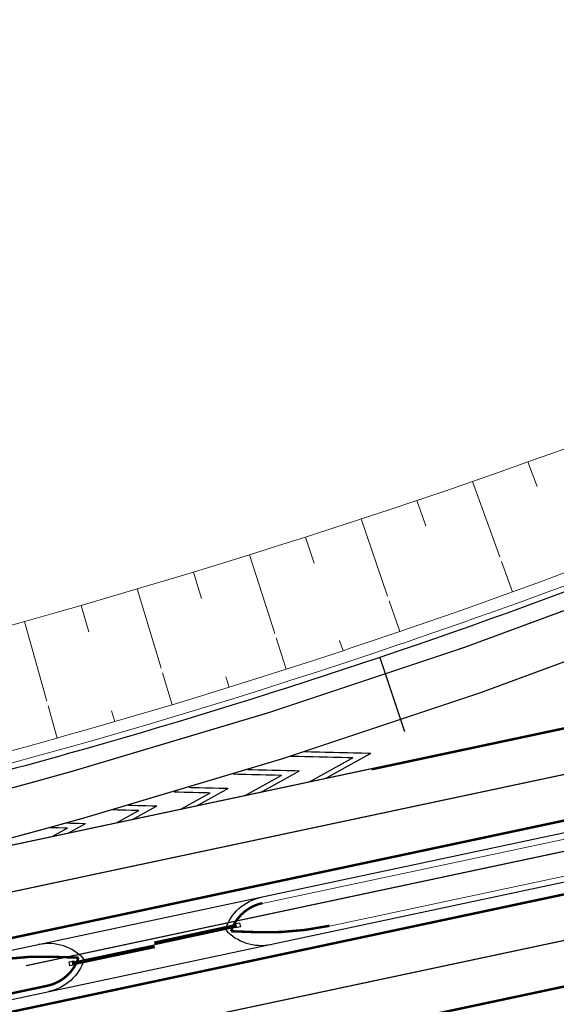
# Model space of a CAD drawing. Units: metres. Extents: x 545733 to 548128, y 6577214 to 6579050.
# Drawn here: x 546625 to 546669, y 6577810 to 6577892 of the extents above; entities that cross this region are included whole.
import ezdxf

# ---------------------------------------------------------------- set-up
doc = ezdxf.new("R2010")
doc.units = ezdxf.units.M
doc.header["$MEASUREMENT"] = 0
doc.linetypes.add('MA_Polluvalja_roheala_02_11_2020_TP_asendiplaan$0$921maa', pattern=[12, 3, -9])
for name, color, linetype, lineweight in [('KATE', 251, 'Continuous', 0), ('MA_Polluvalja_roheala_02_11_2020_TP_asendiplaan$0$DREEN', 251, 'Continuous', 0), ('MA_Polluvalja_roheala_02_11_2020_TP_asendiplaan$0$RAJATIS', 251, 'Continuous', 0), ('MA_Polluvalja_roheala_02_11_2020_TP_asendiplaan$0$STR-EXIST-EMBANKM EDGE', 251, 'Continuous', 0), ('MA_Polluvalja_roheala_02_11_2020_TP_asendiplaan$0$STR-EXIST-GUARDRAIL', 251, 'MA_Polluvalja_roheala_02_11_2020_TP_asendiplaan$0$FENCELINE2', 0), ('MA_Polluvalja_roheala_02_11_2020_TP_asendiplaan$0$STR-EXIST-ROAD EDGE', 251, 'Continuous', 0), ('MA_Polluvalja_roheala_02_11_2020_TP_asendiplaan$0$STR-EXIST-ROAD MARKING PROJECT', 251, 'Continuous', 30), ('MA_Polluvalja_roheala_02_11_2020_TP_asendiplaan$0$STR-EXIST-SLOPE', 251, 'Continuous', 13), ('MA_Polluvalja_roheala_02_11_2020_TP_asendiplaan$0$VÄLIMINE', 251, 'Continuous', 0), ('PIIRE', 251, 'FENCELINE2', 13)]:
    doc.layers.add(name, color=color, linetype=linetype, lineweight=lineweight)
doc.linetypes.add('FENCELINE2', pattern='A,0.25,-0.1,[132,ltypeshp.shx,S=0.1,R=0,X=-0.1,Y=0],-0.1,1', length=1.45)
doc.linetypes.add('MA_Polluvalja_roheala_02_11_2020_TP_asendiplaan$0$-D-', pattern='A,10,-1.5,[30,dgnlstyle-mnt.shx,S=0.011111,R=0,X=-0.7,Y=-0.7],-1.5,10,-3', length=26)
doc.linetypes.add('MA_Polluvalja_roheala_02_11_2020_TP_asendiplaan$0$FENCELINE2', pattern='A,0.25,-0.1,[132,ltypeshp.shx,S=0.1,R=0,X=-0.1,Y=0],-0.1,1', length=1.45)

msp = doc.modelspace()

# ---------------------------------------------------------------- linework, layer by layer
at = {"layer": 'KATE', "linetype": 'Continuous', "lineweight": 30, "flags": 128}
for points in [[(548119.042, 6578479.954), (547961.777, 6578371.788, -0.098598), (546706.506, 6577832.281), (546408.521, 6577768.966, 0.029643), (545985.689, 6577652.566)], [(548121.309, 6578476.658), (547964.043, 6578368.492, -0.098598), (546707.337, 6577828.368), (546409.353, 6577765.053, 0.029643), (545986.977, 6577648.779)]]:
    msp.add_lwpolyline(points, format="xyb", dxfattribs=at)
at = {"layer": 'MA_Polluvalja_roheala_02_11_2020_TP_asendiplaan$0$DREEN', "linetype": 'MA_Polluvalja_roheala_02_11_2020_TP_asendiplaan$0$-D-', "lineweight": 13, "const_width": 0.1, "flags": 128}
msp.add_lwpolyline([(546819.64, 6577856.761, -0.00827), (546706.822, 6577830.832), (546625.039, 6577813.455)], format="xyb", dxfattribs=at)
at = {"layer": 'MA_Polluvalja_roheala_02_11_2020_TP_asendiplaan$0$RAJATIS', "linetype": 'Continuous', "lineweight": 80}
for p, q in [((546635.721, 6577815.318), (546642.565, 6577816.791)), ((546628.874, 6577813.643), (546635.722, 6577815.095))]:
    msp.add_line(p, q, dxfattribs=at)
at = {"layer": 'MA_Polluvalja_roheala_02_11_2020_TP_asendiplaan$0$RAJATIS', "linetype": 'Continuous', "lineweight": 30, "flags": 128}
for points in [[(546642.411, 6577816.927), (546642.807, 6577817.012), (546642.878, 6577816.679), (546642.483, 6577816.594), (546642.411, 6577816.927)], [(546628.622, 6577813.767), (546629.017, 6577813.852), (546629.089, 6577813.519), (546628.694, 6577813.434), (546628.622, 6577813.767)]]:
    msp.add_lwpolyline(points, close=True, dxfattribs=at)
at = {"layer": 'MA_Polluvalja_roheala_02_11_2020_TP_asendiplaan$0$STR-EXIST-EMBANKM EDGE', "linetype": 'Continuous', "lineweight": 13, "flags": 128}
msp.add_lwpolyline([(546670.18, 6577846.25), (546667.849, 6577845.387), (546665.513, 6577844.535), (546663.174, 6577843.694), (546660.83, 6577842.864), (546658.483, 6577842.045), (546656.132, 6577841.236), (546655.652, 6577841.073), (546653.834, 6577840.458), (546652.014, 6577839.849), (546651.419, 6577839.652), (546649.057, 6577838.876), (546646.692, 6577838.111), (546644.323, 6577837.357), (546641.95, 6577836.614), (546639.574, 6577835.882), (546637.195, 6577835.162), (546634.812, 6577834.452), (546632.426, 6577833.753), (546630.248, 6577833.125), (546628.066, 6577832.507), (546627.645, 6577832.388), (546625.25, 6577831.722), (546622.85, 6577831.067)], dxfattribs=at)
at = {"layer": 'MA_Polluvalja_roheala_02_11_2020_TP_asendiplaan$0$STR-EXIST-GUARDRAIL', "ltscale": 2.3, "const_width": 0.2, "flags": 128}
for points in [[(546642.107, 6577816.322, -0.267348), (546644.706, 6577818.656)], [(546644.21, 6577816.247, 0.061319), (546650.296, 6577816.777)], [(546627.31, 6577814.197, 0.061324), (546621.224, 6577813.667)], [(546629.413, 6577814.122, -0.267349), (546626.814, 6577811.788)]]:
    msp.add_lwpolyline(points, format="xyb", dxfattribs=at)
for points in [[(546642.107, 6577816.322), (546644.21, 6577816.247)], [(546629.413, 6577814.122), (546627.31, 6577814.197)], [(546626.814, 6577811.788), (546567.147, 6577799.11)]]:
    msp.add_lwpolyline(points, dxfattribs=at)
at = {"layer": 'MA_Polluvalja_roheala_02_11_2020_TP_asendiplaan$0$STR-EXIST-ROAD EDGE', "linetype": 'Continuous', "lineweight": 30}
msp.add_line((546654.469, 6577839.089), (546656.543, 6577832.928), dxfattribs=at)
at = {"layer": 'MA_Polluvalja_roheala_02_11_2020_TP_asendiplaan$0$STR-EXIST-ROAD EDGE', "linetype": 'Continuous', "lineweight": 30, "flags": 128}
msp.add_lwpolyline([(546747.416, 6577878.217), (546741.094, 6577875.286, -0.00045), (546730.509, 6577870.385, -0.00135), (546719.912, 6577865.526, -0.002251), (546709.284, 6577860.745, -0.003151), (546698.611, 6577856.081, -0.004051), (546687.877, 6577851.573, -0.004951), (546677.068, 6577847.262, -0.023797), (546628.468, 6577831.061, -0.004951), (546617.235, 6577828.025, -0.004051), (546605.943, 6577825.19, -0.003151), (546594.606, 6577822.517, -0.002251), (546583.236, 6577819.965, -0.00135), (546571.842, 6577817.494, -0.00045), (546560.435, 6577815.063)], format="xyb", dxfattribs=at)
at = {"layer": 'MA_Polluvalja_roheala_02_11_2020_TP_asendiplaan$0$STR-EXIST-ROAD EDGE', "linetype": 'Continuous', "lineweight": 30, "extrusion": (0, 0, -1)}
for centre, start, end in [((-546645.433, 6577815.233), 18.00436, 78.00436), ((-546626.087, 6577815.212), 198.00436, 258.00436)]:
    msp.add_arc(centre, 4, start, end, dxfattribs=at)
at = {"layer": 'MA_Polluvalja_roheala_02_11_2020_TP_asendiplaan$0$STR-EXIST-ROAD EDGE', "linetype": 'Continuous', "lineweight": 30}
for centre, start, end in [((546644.602, 6577819.146), 221.99564, 281.99564), ((546626.918, 6577811.299), 41.99564, 101.99564)]:
    msp.add_arc(centre, 4, start, end, dxfattribs=at)
at = {"layer": 'MA_Polluvalja_roheala_02_11_2020_TP_asendiplaan$0$STR-EXIST-ROAD MARKING PROJECT', "linetype": 'MA_Polluvalja_roheala_02_11_2020_TP_asendiplaan$0$921maa', "lineweight": 0, "const_width": 0.1, "flags": 128}
for points in [[(548116.343, 6578483.879), (547959.089, 6578375.721, -0.098598), (546705.523, 6577836.946), (546407.538, 6577773.631, 0.019944), (546121.075, 6577700.715)], [(548123.993, 6578472.756), (547966.739, 6578364.598, -0.098598), (546708.328, 6577823.741), (546410.344, 6577760.426, 0.029643), (545988.511, 6577644.301)]]:
    msp.add_lwpolyline(points, format="xyb", dxfattribs=at)
at = {"layer": 'MA_Polluvalja_roheala_02_11_2020_TP_asendiplaan$0$STR-EXIST-ROAD MARKING PROJECT', "linetype": 'Continuous', "lineweight": 0, "flags": 128}
for points, const_width in [([(548118.468, 6578480.789), (547961.214, 6578372.631, -0.098598), (546706.302, 6577833.278), (546408.317, 6577769.963, 0.011364), (546244.527, 6577731.251, 0.008578), (546122.144, 6577697.12)], 0.2), ([(548121.868, 6578475.845), (547964.614, 6578367.687, -0.098598), (546707.549, 6577827.409), (546409.564, 6577764.094, 0.011372), (546245.92, 6577725.414)], 0.2), ([(547108.762, 6577952.194, -0.030056), (546704.743, 6577840.614), (546653.793, 6577829.788)], 0.2), ([(546826.338, 6577923.969, -0.041606), (546804.361, 6577906.23, -0.009479), (546798.598, 6577902.483, -0.008215), (546792.705, 6577898.941, -0.006951), (546786.708, 6577895.58, -0.005687), (546780.628, 6577892.372, -0.004423), (546774.484, 6577889.287, -0.003159), (546768.294, 6577886.295, -0.001896), (546762.074, 6577883.366, -0.000632), (546755.839, 6577880.469), (546741.725, 6577873.925, -0.00045), (546731.138, 6577869.024, -0.00135), (546720.533, 6577864.161, -0.002251), (546709.894, 6577859.374, -0.003151), (546699.203, 6577854.703, -0.004051), (546688.446, 6577850.186, -0.004951), (546677.61, 6577845.863, -0.023797), (546628.874, 6577829.617, -0.004951), (546617.612, 6577826.573, -0.004051), (546606.297, 6577823.733, -0.003151), (546594.941, 6577821.055, -0.002251), (546583.558, 6577818.5, -0.00135), (546572.156, 6577816.028, -0.000325), (546563.925, 6577814.271)], 0.1), ([(546806.604, 6577902.918, -0.009477), (546800.714, 6577899.088, -0.008215), (546794.709, 6577895.479, -0.006951), (546788.615, 6577892.064, -0.005687), (546782.454, 6577888.813, -0.004423), (546776.247, 6577885.696, -0.003159), (546770.012, 6577882.683, -0.001896), (546763.764, 6577879.741, -0.000632), (546757.521, 6577876.84), (546743.408, 6577870.296, -0.00045), (546732.815, 6577865.392, -0.00135), (546722.191, 6577860.52, -0.002251), (546711.518, 6577855.719, -0.003151), (546700.782, 6577851.027, -0.004051), (546689.965, 6577846.485, -0.004951), (546679.056, 6577842.134), (546679.055, 6577842.133), (546679.054, 6577842.133, -0.023796), (546629.958, 6577825.767), (546629.957, 6577825.767), (546629.956, 6577825.766, -0.004951), (546618.617, 6577822.702, -0.003466), (546608.886, 6577820.247)], 0.1), ([(546862.642, 6577856.319, -0.011236), (546709.108, 6577820.073), (546600.965, 6577797.095)], 0.2)]:
    msp.add_lwpolyline(points, format="xyb", dxfattribs=dict(at, const_width=const_width))
at = {"layer": 'MA_Polluvalja_roheala_02_11_2020_TP_asendiplaan$0$STR-EXIST-ROAD MARKING PROJECT', "linetype": 'Continuous', "lineweight": 0, "const_width": 0.1, "flags": 128}
for points in [[(546653.738, 6577831.118), (546648.211, 6577831.248)], [(546652.254, 6577830.753), (546647.041, 6577830.875)], [(546652.254, 6577830.753), (546648.626, 6577828.742)], [(546653.738, 6577831.118), (546649.964, 6577829.026)], [(546653.782, 6577829.837), (546610.626, 6577820.667)], [(546647.803, 6577829.657), (546643.476, 6577829.759)], [(546647.803, 6577829.657), (546644.613, 6577827.889)], [(546646.319, 6577829.292), (546642.269, 6577829.387)], [(546646.319, 6577829.292), (546643.275, 6577827.605)], [(546640.383, 6577827.831), (546637.348, 6577827.902)], [(546641.867, 6577828.196), (546638.593, 6577828.273)], [(546641.867, 6577828.196), (546639.262, 6577826.752)], [(546640.383, 6577827.831), (546637.924, 6577826.468)], [(546634.448, 6577826.37), (546632.264, 6577826.421)], [(546634.448, 6577826.37), (546632.573, 6577825.331)], [(546635.931, 6577826.735), (546633.552, 6577826.791)], [(546635.931, 6577826.735), (546633.911, 6577825.615)], [(546628.512, 6577824.909), (546627.001, 6577824.944)], [(546628.512, 6577824.909), (546627.222, 6577824.194)], [(546629.996, 6577825.274), (546628.334, 6577825.313)], [(546629.996, 6577825.274), (546628.559, 6577824.478)]]:
    msp.add_lwpolyline(points, dxfattribs=at)
at = {"layer": 'MA_Polluvalja_roheala_02_11_2020_TP_asendiplaan$0$STR-EXIST-SLOPE', "lineweight": 13}
for p, q in [((546666.791, 6577855.346), (546667.557, 6577853.291)), ((546662.188, 6577853.718), (546664.456, 6577847.454)), ((546657.566, 6577852.147), (546658.312, 6577850.026)), ((546652.93, 6577850.617), (546655.13, 6577844.172)), ((546648.292, 6577849.1), (546649.008, 6577846.937)), ((546643.64, 6577847.624), (546645.735, 6577841.094)), ((546665.513, 6577844.535), (546664.592, 6577847.078)), ((546638.976, 6577846.19), (546639.657, 6577843.999)), ((546634.303, 6577844.786), (546636.287, 6577838.185)), ((546656.132, 6577841.236), (546655.259, 6577843.794)), ((546629.621, 6577843.414), (546630.262, 6577841.207)), ((546624.927, 6577842.083), (546626.788, 6577835.445)), ((546646.692, 6577838.111), (546645.857, 6577840.713)), ((546651.419, 6577839.652), (546651.134, 6577840.512)), ((546637.195, 6577835.162), (546636.402, 6577837.801)), ((546641.95, 6577836.614), (546641.679, 6577837.488)), ((546627.645, 6577832.388), (546626.896, 6577835.06)), ((546632.426, 6577833.753), (546632.169, 6577834.639))]:
    msp.add_line(p, q, dxfattribs=at)
at = {"layer": 'MA_Polluvalja_roheala_02_11_2020_TP_asendiplaan$0$VÄLIMINE', "lineweight": 13, "flags": 128}
msp.add_lwpolyline([(546671.387, 6577856.997), (546669.091, 6577856.166), (546666.791, 6577855.346), (546664.491, 6577854.526), (546662.188, 6577853.718), (546659.879, 6577852.927), (546657.566, 6577852.147), (546655.25, 6577851.376), (546652.93, 6577850.617), (546652.458, 6577850.46), (546650.668, 6577849.871), (546648.877, 6577849.289), (546648.292, 6577849.1), (546645.968, 6577848.357), (546643.64, 6577847.624), (546641.31, 6577846.902), (546638.976, 6577846.19), (546636.641, 6577845.483), (546634.303, 6577844.786), (546631.963, 6577844.095), (546629.621, 6577843.414), (546627.482, 6577842.802), (546625.34, 6577842.199), (546624.927, 6577842.083), (546622.578, 6577841.418)], dxfattribs=at)
at = {"layer": 'PIIRE', "linetype": 'FENCELINE2', "ltscale": 2.5, "flags": 128}
for points in [[(547173.661, 6577965.514), (547169.305, 6577963.935), (547164.604, 6577962.239), (547159.9, 6577960.549), (547155.194, 6577958.866), (547154.742, 6577958.705), (547150.486, 6577957.19), (547145.775, 6577955.52), (547141.062, 6577953.858), (547136.346, 6577952.202), (547135.837, 6577952.023), (547131.628, 6577950.552), (547126.908, 6577948.91), (547122.185, 6577947.274), (547117.461, 6577945.645), (547112.733, 6577944.023), (547108.004, 6577942.407), (547107.057, 6577942.085), (547103.272, 6577940.798), (547098.538, 6577939.196), (547093.801, 6577937.601), (547089.063, 6577936.012), (547084.322, 6577934.431), (547079.578, 6577932.856), (547074.833, 6577931.288), (547070.085, 6577929.726), (547065.335, 6577928.172), (547060.583, 6577926.624), (547055.829, 6577925.083), (547051.072, 6577923.549), (547046.314, 6577922.021), (547041.553, 6577920.501), (547036.79, 6577918.987), (547032.024, 6577917.48), (547027.257, 6577915.979), (547022.487, 6577914.486), (547017.716, 6577912.999), (547012.942, 6577911.52), (547011.07, 6577910.941), (547008.166, 6577910.047), (547003.398, 6577908.584), (547003.388, 6577908.581), (546998.608, 6577907.121), (546996.37, 6577906.441), (546993.826, 6577905.669), (546989.042, 6577904.223), (546984.256, 6577902.784), (546979.467, 6577901.352), (546974.677, 6577899.927), (546969.884, 6577898.509), (546965.09, 6577897.098), (546960.294, 6577895.693), (546955.495, 6577894.295), (546950.695, 6577892.905), (546945.892, 6577891.521), (546941.088, 6577890.143), (546936.282, 6577888.773), (546931.473, 6577887.41), (546926.663, 6577886.053), (546921.851, 6577884.704), (546918.924, 6577883.886), (546917.037, 6577883.361), (546912.221, 6577882.025), (546907.403, 6577880.696), (546902.583, 6577879.374), (546897.762, 6577878.058), (546896.884, 6577877.82), (546892.938, 6577876.75), (546888.112, 6577875.449), (546883.285, 6577874.154), (546878.456, 6577872.866), (546873.625, 6577871.585), (546868.792, 6577870.312), (546863.958, 6577869.045), (546862.826, 6577868.749), (546859.121, 6577867.785), (546854.283, 6577866.531), (546854.273, 6577866.529), (546849.443, 6577865.285), (546844.601, 6577864.046), (546839.758, 6577862.813), (546834.912, 6577861.588), (546830.065, 6577860.369), (546825.217, 6577859.158), (546820.366, 6577857.953), (546815.514, 6577856.755), (546810.66, 6577855.564), (546809.689, 6577855.327), (546805.804, 6577854.38), (546800.947, 6577853.203), (546796.088, 6577852.033), (546791.228, 6577850.87), (546786.365, 6577849.714), (546781.501, 6577848.565), (546776.636, 6577847.423), (546771.769, 6577846.287), (546766.9, 6577845.159), (546762.029, 6577844.038), (546757.157, 6577842.923), (546752.284, 6577841.816), (546747.409, 6577840.715), (546742.532, 6577839.622), (546737.653, 6577838.535), (546732.774, 6577837.456), (546727.892, 6577836.383), (546723.009, 6577835.317), (546718.125, 6577834.259), (546713.239, 6577833.207), (546708.352, 6577832.162), (546706.611, 6577831.792), (546644.702, 6577818.638)], [(547179.471, 6577964.436), (547175.028, 6577962.818), (547170.325, 6577961.114), (547165.62, 6577959.416), (547160.912, 6577957.725), (547156.202, 6577956.04), (547155.75, 6577955.879), (547151.49, 6577954.363), (547146.775, 6577952.692), (547142.058, 6577951.028), (547137.338, 6577949.37), (547136.828, 6577949.192), (547132.616, 6577947.72), (547127.892, 6577946.076), (547123.165, 6577944.438), (547118.436, 6577942.808), (547113.705, 6577941.184), (547108.971, 6577939.567), (547108.025, 6577939.245), (547104.236, 6577937.957), (547099.497, 6577936.354), (547094.757, 6577934.757), (547090.014, 6577933.167), (547085.269, 6577931.584), (547080.522, 6577930.008), (547075.772, 6577928.438), (547071.02, 6577926.876), (547066.266, 6577925.32), (547061.51, 6577923.771), (547056.752, 6577922.228), (547051.991, 6577920.693), (547047.228, 6577919.164), (547042.463, 6577917.642), (547037.696, 6577916.127), (547032.927, 6577914.619), (547028.155, 6577913.117), (547023.382, 6577911.622), (547018.606, 6577910.135), (547013.828, 6577908.654), (547011.955, 6577908.075), (547009.048, 6577907.179), (547004.276, 6577905.715), (547004.266, 6577905.712), (546999.482, 6577904.251), (546997.242, 6577903.57), (546994.696, 6577902.798), (546989.907, 6577901.351), (546985.117, 6577899.911), (546980.325, 6577898.478), (546975.53, 6577897.051), (546970.734, 6577895.632), (546965.935, 6577894.219), (546961.135, 6577892.813), (546956.332, 6577891.414), (546951.528, 6577890.022), (546946.721, 6577888.637), (546941.912, 6577887.259), (546937.102, 6577885.887), (546932.29, 6577884.523), (546927.475, 6577883.165), (546922.659, 6577881.814), (546919.73, 6577880.996), (546917.841, 6577880.47), (546913.021, 6577879.133), (546908.199, 6577877.803), (546903.375, 6577876.48), (546898.549, 6577875.164), (546897.67, 6577874.925), (546893.721, 6577873.854), (546888.892, 6577872.551), (546884.06, 6577871.256), (546879.227, 6577869.967), (546874.392, 6577868.685), (546869.555, 6577867.41), (546864.716, 6577866.142), (546863.584, 6577865.846), (546859.876, 6577864.881), (546855.033, 6577863.627), (546855.024, 6577863.624), (546850.189, 6577862.379), (546845.343, 6577861.139), (546840.495, 6577859.905), (546835.646, 6577858.679), (546830.795, 6577857.459), (546825.942, 6577856.247), (546821.087, 6577855.041), (546816.231, 6577853.842), (546811.373, 6577852.65), (546810.401, 6577852.413), (546806.513, 6577851.465), (546801.652, 6577850.287), (546796.788, 6577849.116), (546791.924, 6577847.952), (546787.057, 6577846.795), (546782.189, 6577845.645), (546777.319, 6577844.502), (546772.448, 6577843.365), (546767.575, 6577842.236), (546762.7, 6577841.114), (546757.824, 6577839.998), (546752.946, 6577838.89), (546748.067, 6577837.788), (546743.186, 6577836.694), (546738.304, 6577835.606), (546733.42, 6577834.526), (546728.534, 6577833.452), (546723.647, 6577832.386), (546718.758, 6577831.326), (546713.868, 6577830.274), (546708.976, 6577829.228), (546707.235, 6577828.857), (546650.292, 6577816.758)], [(546828.595, 6577928.984), (546828.017, 6577928.398), (546826.849, 6577927.236), (546825.67, 6577926.086), (546824.48, 6577924.947), (546823.279, 6577923.82), (546822.067, 6577922.705), (546820.843, 6577921.602), (546819.61, 6577920.511), (546818.365, 6577919.432), (546817.11, 6577918.365), (546815.845, 6577917.311), (546814.569, 6577916.269), (546813.283, 6577915.24), (546811.987, 6577914.223), (546810.682, 6577913.219), (546809.366, 6577912.228), (546808.041, 6577911.25), (546806.706, 6577910.285), (546805.362, 6577909.333), (546804.299, 6577908.594), (546803.23, 6577907.864), (546802.673, 6577907.488), (546801.274, 6577906.557), (546799.893, 6577905.657), (546798.504, 6577904.769), (546797.106, 6577903.894), (546795.701, 6577903.029), (546794.287, 6577902.177), (546792.867, 6577901.335), (546791.44, 6577900.503), (546790.006, 6577899.682), (546788.566, 6577898.87), (546787.248, 6577898.138), (546785.733, 6577897.309), (546784.212, 6577896.49), (546782.017, 6577895.328), (546779.812, 6577894.184), (546777.597, 6577893.055), (546775.373, 6577891.94), (546773.142, 6577890.839), (546770.904, 6577889.749), (546768.659, 6577888.668), (546766.408, 6577887.597), (546764.153, 6577886.532), (546761.894, 6577885.473), (546757.366, 6577883.365), (546754.99, 6577882.263), (546752.83, 6577881.262), (546748.294, 6577879.158), (546743.758, 6577877.055), (546740.882, 6577875.722), (546739.222, 6577874.952), (546734.687, 6577872.85), (546730.15, 6577870.753), (546725.612, 6577868.664), (546721.07, 6577866.586), (546716.523, 6577864.521), (546711.971, 6577862.473), (546709.692, 6577861.456), (546707.41, 6577860.444), (546705.127, 6577859.438), (546702.842, 6577858.438), (546700.554, 6577857.445), (546698.263, 6577856.458), (546695.97, 6577855.479), (546693.674, 6577854.508), (546691.375, 6577853.544), (546689.072, 6577852.589), (546686.767, 6577851.642), (546684.458, 6577850.705), (546682.145, 6577849.777), (546679.829, 6577848.859), (546676.887, 6577847.71), (546675.185, 6577847.055), (546672.858, 6577846.169), (546670.526, 6577845.294), (546668.19, 6577844.43), (546665.85, 6577843.576), (546663.506, 6577842.734), (546662.529, 6577842.405)], [(546662.529, 6577842.405), (546661.162, 6577841.921), (546658.811, 6577841.1), (546656.455, 6577840.29), (546655.974, 6577840.126), (546654.153, 6577839.51), (546652.329, 6577838.9), (546651.733, 6577838.703), (546649.367, 6577837.925), (546646.997, 6577837.159), (546644.624, 6577836.404), (546642.247, 6577835.659), (546639.866, 6577834.926), (546637.483, 6577834.204), (546635.096, 6577833.493), (546632.705, 6577832.792), (546630.523, 6577832.164), (546628.337, 6577831.544), (546627.915, 6577831.425), (546625.515, 6577830.758), (546623.112, 6577830.102), (546620.706, 6577829.455), (546618.296, 6577828.819), (546615.884, 6577828.192), (546613.469, 6577827.574), (546611.052, 6577826.964), (546608.632, 6577826.363), (546606.21, 6577825.77), (546603.786, 6577825.184), (546601.36, 6577824.605), (546598.932, 6577824.033), (546596.502, 6577823.467), (546594.07, 6577822.907), (546592.075, 6577822.452), (546589.203, 6577821.803), (546584.329, 6577820.718), (546579.451, 6577819.649), (546574.568, 6577818.592), (546569.683, 6577817.543), (546564.794, 6577816.501), (546560.335, 6577815.553)]]:
    msp.add_lwpolyline(points, dxfattribs=at)

doc.saveas('drawing.dxf')
